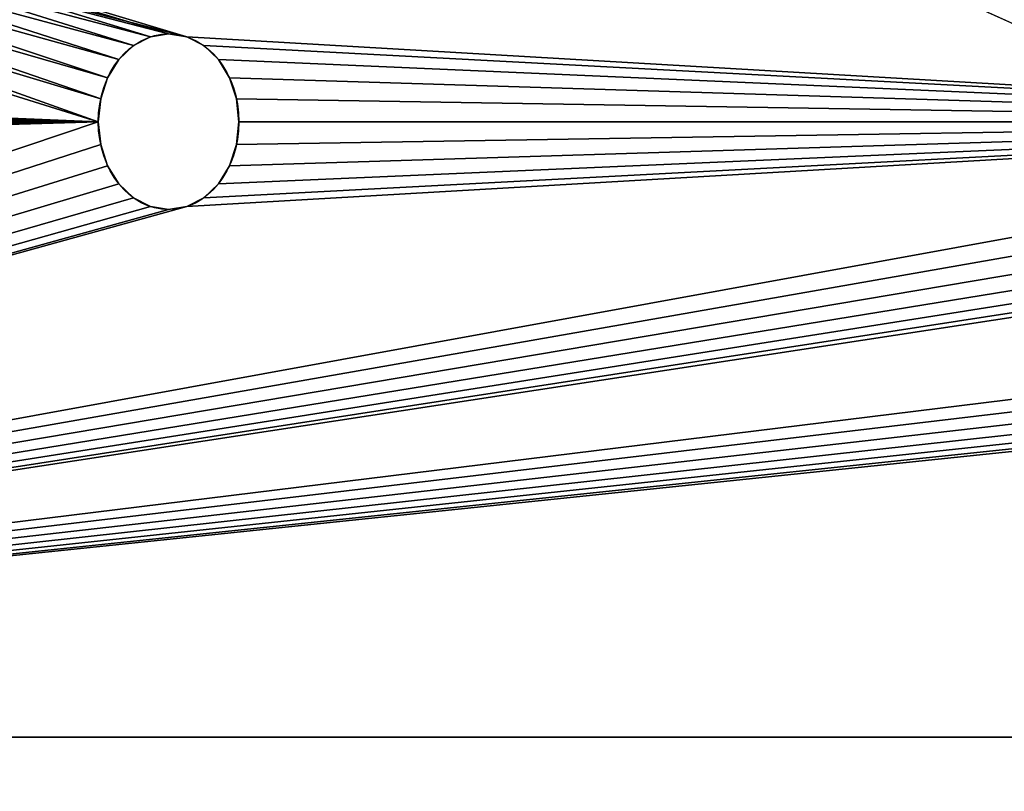
# Model space of a CAD drawing. Extents: x -13 to 98, y 15 to 77.
# Drawn here: x 38 to 40, y 41 to 42 of the extents above; entities that cross this region are included whole.
import ezdxf

# ---------------------------------------------------------------- set-up
doc = ezdxf.new("R2010")
doc.units = 0
doc.header["$MEASUREMENT"] = 0
doc.layers.get('0').update_dxf_attribs({"linetype": 'CONTINUOUS'})

# ---------------------------------------------------------------- blocks, each defined once
blk = doc.blocks.new('GROUP_133')
at = {"color": 39}
mesh = blk.add_polyface(dxfattribs=at)
corners = [(68, 36), (0, 0), (0, 36), (68, 0)]
mesh.append_faces([[corners[k] for k in face] for face in [(0, 1, 2), (1, 0, 3)]], dxfattribs={"vtx0": -1, "color": 39})
mesh = blk.add_polyface(dxfattribs=at)
corners = [(68, 0, 1.875), (0, 36, 1.875), (0, 0, 1.875), (68, 36, 1.875)]
mesh.append_faces([[corners[k] for k in face] for face in [(0, 1, 2), (1, 0, 3)]], dxfattribs={"vtx0": -1, "color": 39})
blk = doc.blocks.new('GROUP_158')
at = {"color": 0, "xscale": 1.433823529411764}
blk.add_blockref('GROUP_133', (0, 0, 41.0457), dxfattribs=at)
blk = doc.blocks.new('GROUP_25')
at = {"color": 0}
for p, q in [((6.3426, 0.9957, 1.75), (6.3426, 0.9957, 1.875)), ((6.3426, 0.9957, 1.75), (6.3426, 0.9957, 1.875)), ((6.375, 1, 1.75), (6.375, 1, 1.875)), ((6.375, 1, 1.75), (6.375, 1, 1.875)), ((6.4074, 0.9957, 1.75), (6.4074, 0.9957, 1.875)), ((6.4074, 0.9957, 1.75), (6.4074, 0.9957, 1.875)), ((6.3125, 0.9833, 1.75), (6.3125, 0.9833, 1.875)), ((6.3125, 0.9833, 1.75), (6.3125, 0.9833, 1.875)), ((6.4375, 0.9833, 1.75), (6.4375, 0.9833, 1.875)), ((6.4375, 0.9833, 1.75), (6.4375, 0.9833, 1.875)), ((6.2866, 0.9634, 1.75), (6.2866, 0.9634, 1.875)), ((6.2866, 0.9634, 1.75), (6.2866, 0.9634, 1.875)), ((6.4634, 0.9634, 1.75), (6.4634, 0.9634, 1.875)), ((6.4634, 0.9634, 1.75), (6.4634, 0.9634, 1.875)), ((6.2667, 0.9375, 1.75), (6.2667, 0.9375, 1.875)), ((6.2667, 0.9375, 1.75), (6.2667, 0.9375, 1.875)), ((6.4833, 0.9375, 1.75), (6.4833, 0.9375, 1.875)), ((6.4833, 0.9375, 1.75), (6.4833, 0.9375, 1.875)), ((6.2543, 0.9074, 1.75), (6.2543, 0.9074, 1.875)), ((6.2543, 0.9074, 1.75), (6.2543, 0.9074, 1.875)), ((6.4957, 0.9074, 1.75), (6.4957, 0.9074, 1.875)), ((6.4957, 0.9074, 1.75), (6.4957, 0.9074, 1.875)), ((6.25, 0.875, 1.75), (6.25, 0.875, 1.875)), ((6.25, 0.875, 1.75), (6.25, 0.875, 1.875)), ((6.5, 0.875, 1.75), (6.5, 0.875, 1.875)), ((6.5, 0.875, 1.75), (6.5, 0.875, 1.875)), ((6.2543, 0.8426, 1.75), (6.2543, 0.8426, 1.875)), ((6.2543, 0.8426, 1.75), (6.2543, 0.8426, 1.875)), ((6.4957, 0.8426, 1.75), (6.4957, 0.8426, 1.875)), ((6.4957, 0.8426, 1.75), (6.4957, 0.8426, 1.875)), ((6.2667, 0.8125, 1.75), (6.2667, 0.8125, 1.875)), ((6.2667, 0.8125, 1.75), (6.2667, 0.8125, 1.875)), ((6.4833, 0.8125, 1.75), (6.4833, 0.8125, 1.875)), ((6.4833, 0.8125, 1.75), (6.4833, 0.8125, 1.875)), ((6.2866, 0.7866, 1.75), (6.2866, 0.7866, 1.875)), ((6.2866, 0.7866, 1.75), (6.2866, 0.7866, 1.875)), ((6.4634, 0.7866, 1.75), (6.4634, 0.7866, 1.875)), ((6.4634, 0.7866, 1.75), (6.4634, 0.7866, 1.875)), ((6.3125, 0.7667, 1.75), (6.3125, 0.7667, 1.875)), ((6.3125, 0.7667, 1.75), (6.3125, 0.7667, 1.875)), ((6.4375, 0.7667, 1.75), (6.4375, 0.7667, 1.875)), ((6.4375, 0.7667, 1.75), (6.4375, 0.7667, 1.875)), ((6.3426, 0.7543, 1.75), (6.3426, 0.7543, 1.875)), ((6.3426, 0.7543, 1.75), (6.3426, 0.7543, 1.875)), ((6.375, 0.75, 1.75), (6.375, 0.75, 1.875)), ((6.375, 0.75, 1.75), (6.375, 0.75, 1.875)), ((6.4074, 0.7543, 1.75), (6.4074, 0.7543, 1.875)), ((6.4074, 0.7543, 1.75), (6.4074, 0.7543, 1.875))]:
    blk.add_line(p, q, dxfattribs=at)
at = {"color": 9}
for p, q in [((9.75, 0, 1.875), (0.25, 0, 1.875)), ((9.75, 0, 1.75), (0.25, 0, 1.75)), ((9.75, 0, 1.75), (0.25, 0, 1.75)), ((9.75, 0, 1.875), (0.25, 0, 1.875))]:
    blk.add_line(p, q, dxfattribs=at)
at = {"color": 9, "extrusion": (-7.10543e-15, 2.65178e-14, -1)}
blk.add_circle((-6.375, 0.875, -1.75), 0.125, dxfattribs=at)
blk.add_circle((-6.375, 0.875, -1.75), 0.125, dxfattribs=at)
blk.add_circle((-6.375, 0.875, -1.75), 0.125, dxfattribs=at)
blk.add_circle((-6.375, 0.875, -1.75), 0.125, dxfattribs=at)
blk.add_circle((-6.375, 0.875, -1.75), 0.125, dxfattribs=at)
blk.add_circle((-6.375, 0.875, -1.75), 0.125, dxfattribs=at)
blk.add_circle((-6.375, 0.875, -1.75), 0.125, dxfattribs=at)
blk.add_circle((-6.375, 0.875, -1.75), 0.125, dxfattribs=at)
blk.add_circle((-6.375, 0.875, -1.75), 0.125, dxfattribs=at)
blk.add_circle((-6.375, 0.875, -1.75), 0.125, dxfattribs=at)
blk.add_circle((-6.375, 0.875, -1.75), 0.125, dxfattribs=at)
blk.add_circle((-6.375, 0.875, -1.75), 0.125, dxfattribs=at)
blk.add_circle((-6.375, 0.875, -1.75), 0.125, dxfattribs=at)
blk.add_circle((-6.375, 0.875, -1.75), 0.125, dxfattribs=at)
blk.add_circle((-6.375, 0.875, -1.75), 0.125, dxfattribs=at)
blk.add_circle((-6.375, 0.875, -1.75), 0.125, dxfattribs=at)
blk.add_circle((-6.375, 0.875, -1.75), 0.125, dxfattribs=at)
blk.add_circle((-6.375, 0.875, -1.75), 0.125, dxfattribs=at)
blk.add_circle((-6.375, 0.875, -1.75), 0.125, dxfattribs=at)
blk.add_circle((-6.375, 0.875, -1.75), 0.125, dxfattribs=at)
blk.add_circle((-6.375, 0.875, -1.75), 0.125, dxfattribs=at)
blk.add_circle((-6.375, 0.875, -1.75), 0.125, dxfattribs=at)
blk.add_circle((-6.375, 0.875, -1.75), 0.125, dxfattribs=at)
blk.add_circle((-6.375, 0.875, -1.75), 0.125, dxfattribs=at)
blk.add_circle((-6.375, 0.875, -1.75), 0.125, dxfattribs=at)
at = {"color": 9, "extrusion": (9.9733e-15, 2.84217e-14, -1)}
blk.add_circle((-6.375, 0.875, -1.875), 0.125, dxfattribs=at)
blk.add_circle((-6.375, 0.875, -1.875), 0.125, dxfattribs=at)
blk.add_circle((-6.375, 0.875, -1.875), 0.125, dxfattribs=at)
blk.add_circle((-6.375, 0.875, -1.875), 0.125, dxfattribs=at)
blk.add_circle((-6.375, 0.875, -1.875), 0.125, dxfattribs=at)
blk.add_circle((-6.375, 0.875, -1.875), 0.125, dxfattribs=at)
blk.add_circle((-6.375, 0.875, -1.875), 0.125, dxfattribs=at)
blk.add_circle((-6.375, 0.875, -1.875), 0.125, dxfattribs=at)
blk.add_circle((-6.375, 0.875, -1.875), 0.125, dxfattribs=at)
blk.add_circle((-6.375, 0.875, -1.875), 0.125, dxfattribs=at)
blk.add_circle((-6.375, 0.875, -1.875), 0.125, dxfattribs=at)
blk.add_circle((-6.375, 0.875, -1.875), 0.125, dxfattribs=at)
blk.add_circle((-6.375, 0.875, -1.875), 0.125, dxfattribs=at)
blk.add_circle((-6.375, 0.875, -1.875), 0.125, dxfattribs=at)
blk.add_circle((-6.375, 0.875, -1.875), 0.125, dxfattribs=at)
blk.add_circle((-6.375, 0.875, -1.875), 0.125, dxfattribs=at)
blk.add_circle((-6.375, 0.875, -1.875), 0.125, dxfattribs=at)
blk.add_circle((-6.375, 0.875, -1.875), 0.125, dxfattribs=at)
blk.add_circle((-6.375, 0.875, -1.875), 0.125, dxfattribs=at)
blk.add_circle((-6.375, 0.875, -1.875), 0.125, dxfattribs=at)
blk.add_circle((-6.375, 0.875, -1.875), 0.125, dxfattribs=at)
blk.add_circle((-6.375, 0.875, -1.875), 0.125, dxfattribs=at)
blk.add_circle((-6.375, 0.875, -1.875), 0.125, dxfattribs=at)
blk.add_circle((-6.375, 0.875, -1.875), 0.125, dxfattribs=at)
blk.add_circle((-6.375, 0.875, -1.875), 0.125, dxfattribs=at)
at = {"color": 9}
mesh = blk.add_polyface(dxfattribs=at)
corners = [(0.25, 0, 1.875), (0.6293, 0.8426, 1.875), (0.625, 0.875, 1.875), (0.6417, 0.8125, 1.875), (0.6616, 0.7866, 1.875), (0.6875, 0.7667, 1.875), (0.7176, 0.7543, 1.875), (0.75, 0.75, 1.875), (9.75, 0, 1.875), (0.7824, 0.7543, 1.875), (0.8125, 0.7667, 1.875), (0.8384, 0.7866, 1.875), (0.8583, 0.8125, 1.875), (0.8707, 0.8426, 1.875), (0.875, 0.875, 1.875), (3.625, 0.75, 1.875), (3.5926, 0.7543, 1.875), (3.5625, 0.7667, 1.875), (3.5366, 0.7866, 1.875), (3.5167, 0.8125, 1.875), (3.5043, 0.8426, 1.875), (3.5, 0.875, 1.875), (3.6574, 0.7543, 1.875), (3.6875, 0.7667, 1.875), (3.7134, 0.7866, 1.875), (3.7333, 0.8125, 1.875), (3.7457, 0.8426, 1.875), (3.75, 0.875, 1.875), (6.3426, 0.7543, 1.875), (6.3125, 0.7667, 1.875), (6.2866, 0.7866, 1.875), (6.2667, 0.8125, 1.875), (6.2543, 0.8426, 1.875), (6.25, 0.875, 1.875), (6.375, 0.75, 1.875), (6.4074, 0.7543, 1.875), (6.4375, 0.7667, 1.875), (6.4634, 0.7866, 1.875), (6.4833, 0.8125, 1.875), (6.4957, 0.8426, 1.875), (6.5, 0.875, 1.875), (9.1417, 0.8125, 1.875), (9.1293, 0.8426, 1.875), (9.125, 0.875, 1.875), (9.1616, 0.7866, 1.875), (9.1875, 0.7667, 1.875), (9.2176, 0.7543, 1.875), (9.25, 0.75, 1.875), (9.2824, 0.7543, 1.875), (9.3125, 0.7667, 1.875), (9.3384, 0.7866, 1.875), (9.3583, 0.8125, 1.875), (9.3707, 0.8426, 1.875), (9.375, 0.875, 1.875), (0, 1.875, 1.875), (0.75, 1, 1.875), (10, 1.875, 1.875), (0.7176, 0.9957, 1.875), (0.6875, 0.9833, 1.875), (0.6616, 0.9634, 1.875), (0, 0.25, 1.875), (0.0085, 0.1853, 1.875), (0.6417, 0.9375, 1.875), (0.0335, 0.125, 1.875), (0.0732, 0.0732, 1.875), (0.125, 0.0335, 1.875), (0.1853, 0.0085, 1.875), (0.6293, 0.9074, 1.875), (0.7824, 0.9957, 1.875), (0.8125, 0.9833, 1.875), (0.8384, 0.9634, 1.875), (0.8583, 0.9375, 1.875), (0.8707, 0.9074, 1.875), (3.5926, 0.9957, 1.875), (3.5625, 0.9833, 1.875), (3.5366, 0.9634, 1.875), (3.5167, 0.9375, 1.875), (3.5043, 0.9074, 1.875), (3.625, 1, 1.875), (3.6574, 0.9957, 1.875), (3.6875, 0.9833, 1.875), (3.7134, 0.9634, 1.875), (3.7333, 0.9375, 1.875), (3.7457, 0.9074, 1.875), (6.3426, 0.9957, 1.875), (6.3125, 0.9833, 1.875), (6.2866, 0.9634, 1.875), (6.2667, 0.9375, 1.875), (6.2543, 0.9074, 1.875), (6.375, 1, 1.875), (6.4074, 0.9957, 1.875), (6.4375, 0.9833, 1.875), (6.4634, 0.9634, 1.875), (6.4833, 0.9375, 1.875), (6.4957, 0.9074, 1.875), (9.1616, 0.9634, 1.875), (9.1417, 0.9375, 1.875), (9.1293, 0.9074, 1.875), (9.1875, 0.9833, 1.875), (9.2176, 0.9957, 1.875), (9.25, 1, 1.875), (9.2824, 0.9957, 1.875), (9.3125, 0.9833, 1.875), (9.3384, 0.9634, 1.875), (9.3583, 0.9375, 1.875), (9.3707, 0.9074, 1.875), (9.8147, 0.0085, 1.875), (9.875, 0.0335, 1.875), (9.9268, 0.0732, 1.875), (9.9665, 0.125, 1.875), (9.9915, 0.1853, 1.875), (10, 0.25, 1.875)]
mesh.append_faces([[corners[k] for k in face] for face in [(56, 110, 111)]], dxfattribs={"vtx0": -1, "color": 9})
mesh.append_faces([[corners[k] for k in face] for face in [(1, 0, 3), (3, 0, 4), (4, 0, 5), (5, 0, 6), (6, 0, 7), (7, 8, 9), (9, 8, 10), (10, 8, 11), (11, 8, 12), (12, 8, 13), (13, 8, 14), (15, 8, 22), (22, 8, 23), (23, 8, 24), (24, 8, 25), (25, 8, 26), (26, 8, 27), (28, 8, 34), (34, 8, 35), (35, 8, 36), (36, 8, 37), (37, 8, 38), (38, 8, 39), (39, 8, 40), (41, 8, 44), (44, 8, 45), (45, 8, 46), (46, 8, 47), (47, 8, 48), (48, 8, 49), (49, 8, 50), (50, 8, 51), (51, 8, 52), (52, 8, 53), (54, 55, 56), (55, 54, 57), (57, 54, 58), (58, 54, 59), (59, 61, 62), (62, 0, 67), (67, 0, 2), (73, 14, 74), (74, 14, 75), (75, 14, 76), (76, 14, 77), (77, 14, 21), (84, 27, 85), (85, 27, 86), (86, 27, 87), (87, 27, 88), (88, 27, 33), (95, 40, 96), (96, 40, 97), (97, 40, 43)]], dxfattribs={"vtx0": -1, "vtx1": -1, "color": 9})
mesh.append_faces([[corners[k] for k in face] for face in [(14, 8, 15), (27, 8, 28), (40, 8, 41), (56, 14, 73), (56, 27, 84), (56, 40, 95), (56, 53, 8)]], dxfattribs={"vtx0": -1, "vtx1": -1, "vtx2": -1, "color": 9})
mesh.append_faces([[corners[k] for k in face] for face in [(0, 1, 2), (7, 0, 8), (14, 15, 16), (14, 16, 17), (14, 17, 18), (14, 18, 19), (14, 19, 20), (14, 20, 21), (27, 28, 29), (27, 29, 30), (27, 30, 31), (27, 31, 32), (27, 32, 33), (40, 41, 42), (40, 42, 43), (59, 54, 60), (59, 60, 61), (62, 61, 63), (62, 63, 64), (62, 64, 65), (62, 65, 66), (62, 66, 0), (56, 55, 68), (56, 68, 69), (56, 69, 70), (56, 70, 71), (56, 71, 72), (56, 72, 14), (56, 73, 78), (56, 78, 79), (56, 79, 80), (56, 80, 81), (56, 81, 82), (56, 82, 83), (56, 83, 27), (56, 84, 89), (56, 89, 90), (56, 90, 91), (56, 91, 92), (56, 92, 93), (56, 93, 94), (56, 94, 40), (56, 95, 98), (56, 98, 99), (56, 99, 100), (56, 100, 101), (56, 101, 102), (56, 102, 103), (56, 103, 104), (56, 104, 105), (56, 105, 53), (56, 8, 106), (56, 106, 107), (56, 107, 108), (56, 108, 109), (56, 109, 110)]], dxfattribs={"vtx0": -1, "vtx2": -1, "color": 9})
mesh = blk.add_polyface(dxfattribs=at)
corners = [(0, 1.75, 1.75), (0.6616, 0.9634, 1.75), (0, 0.25, 1.75), (0.6875, 0.9833, 1.75), (0.7176, 0.9957, 1.75), (0.75, 1, 1.75), (10, 1.75, 1.75), (0.0085, 0.1853, 1.75), (0.6417, 0.9375, 1.75), (0.0335, 0.125, 1.75), (0.0732, 0.0732, 1.75), (0.125, 0.0335, 1.75), (0.1853, 0.0085, 1.75), (0.25, 0, 1.75), (0.6293, 0.9074, 1.75), (0.625, 0.875, 1.75), (0.7824, 0.9957, 1.75), (0.8125, 0.9833, 1.75), (0.8384, 0.9634, 1.75), (0.8583, 0.9375, 1.75), (0.8707, 0.9074, 1.75), (0.875, 0.875, 1.75), (3.625, 1, 1.75), (3.5926, 0.9957, 1.75), (3.5625, 0.9833, 1.75), (3.5366, 0.9634, 1.75), (3.5167, 0.9375, 1.75), (3.5043, 0.9074, 1.75), (3.5, 0.875, 1.75), (3.6574, 0.9957, 1.75), (3.6875, 0.9833, 1.75), (3.7134, 0.9634, 1.75), (3.7333, 0.9375, 1.75), (3.7457, 0.9074, 1.75), (3.75, 0.875, 1.75), (6.3426, 0.9957, 1.75), (6.3125, 0.9833, 1.75), (6.2866, 0.9634, 1.75), (6.2667, 0.9375, 1.75), (6.2543, 0.9074, 1.75), (6.25, 0.875, 1.75), (6.375, 1, 1.75), (6.4074, 0.9957, 1.75), (6.4375, 0.9833, 1.75), (6.4634, 0.9634, 1.75), (6.4833, 0.9375, 1.75), (6.4957, 0.9074, 1.75), (6.5, 0.875, 1.75), (9.1616, 0.9634, 1.75), (9.1417, 0.9375, 1.75), (9.1293, 0.9074, 1.75), (9.125, 0.875, 1.75), (9.1875, 0.9833, 1.75), (9.2176, 0.9957, 1.75), (9.25, 1, 1.75), (9.2824, 0.9957, 1.75), (9.3125, 0.9833, 1.75), (9.3384, 0.9634, 1.75), (9.3583, 0.9375, 1.75), (9.3707, 0.9074, 1.75), (9.375, 0.875, 1.75), (9.75, 0, 1.75), (9.8147, 0.0085, 1.75), (9.875, 0.0335, 1.75), (9.9268, 0.0732, 1.75), (9.9665, 0.125, 1.75), (9.9915, 0.1853, 1.75), (10, 0.25, 1.75), (0.75, 0.75, 1.75), (0.7176, 0.7543, 1.75), (0.6875, 0.7667, 1.75), (0.6616, 0.7866, 1.75), (0.6417, 0.8125, 1.75), (0.6293, 0.8426, 1.75), (0.7824, 0.7543, 1.75), (0.8125, 0.7667, 1.75), (0.8384, 0.7866, 1.75), (0.8583, 0.8125, 1.75), (0.8707, 0.8426, 1.75), (3.625, 0.75, 1.75), (3.5926, 0.7543, 1.75), (3.5625, 0.7667, 1.75), (3.5366, 0.7866, 1.75), (3.5167, 0.8125, 1.75), (3.5043, 0.8426, 1.75), (3.6574, 0.7543, 1.75), (3.6875, 0.7667, 1.75), (3.7134, 0.7866, 1.75), (3.7333, 0.8125, 1.75), (3.7457, 0.8426, 1.75), (6.3426, 0.7543, 1.75), (6.3125, 0.7667, 1.75), (6.2866, 0.7866, 1.75), (6.2667, 0.8125, 1.75), (6.2543, 0.8426, 1.75), (6.375, 0.75, 1.75), (6.4074, 0.7543, 1.75), (6.4375, 0.7667, 1.75), (6.4634, 0.7866, 1.75), (6.4833, 0.8125, 1.75), (6.4957, 0.8426, 1.75), (9.1417, 0.8125, 1.75), (9.1293, 0.8426, 1.75), (9.1616, 0.7866, 1.75), (9.1875, 0.7667, 1.75), (9.2176, 0.7543, 1.75), (9.25, 0.75, 1.75), (9.2824, 0.7543, 1.75), (9.3125, 0.7667, 1.75), (9.3384, 0.7866, 1.75), (9.3583, 0.8125, 1.75), (9.3707, 0.8426, 1.75)]
mesh.append_faces([[corners[k] for k in face] for face in [(66, 6, 67)]], dxfattribs={"vtx0": -1, "color": 9})
mesh.append_faces([[corners[k] for k in face] for face in [(0, 1, 2), (1, 0, 3), (3, 0, 4), (4, 0, 5), (2, 1, 7), (7, 8, 9), (9, 8, 10), (10, 8, 11), (11, 8, 12), (12, 8, 13), (5, 6, 16), (16, 6, 17), (17, 6, 18), (18, 6, 19), (19, 6, 20), (20, 6, 21), (22, 6, 29), (29, 6, 30), (30, 6, 31), (31, 6, 32), (32, 6, 33), (33, 6, 34), (35, 6, 41), (41, 6, 42), (42, 6, 43), (43, 6, 44), (44, 6, 45), (45, 6, 46), (46, 6, 47), (48, 6, 52), (52, 6, 53), (53, 6, 54), (54, 6, 55), (55, 6, 56), (56, 6, 57), (57, 6, 58), (58, 6, 59), (59, 6, 60), (61, 6, 62), (62, 6, 63), (63, 6, 64), (64, 6, 65), (65, 6, 66), (13, 68, 61), (68, 13, 69), (69, 13, 70), (70, 13, 71), (71, 13, 72), (72, 13, 73), (73, 13, 15), (79, 21, 80), (80, 21, 81), (81, 21, 82), (82, 21, 83), (83, 21, 84), (84, 21, 28), (90, 34, 91), (91, 34, 92), (92, 34, 93), (93, 34, 94), (94, 34, 40), (101, 47, 102), (102, 47, 51)]], dxfattribs={"vtx0": -1, "vtx1": -1, "color": 9})
mesh.append_faces([[corners[k] for k in face] for face in [(21, 6, 22), (34, 6, 35), (47, 6, 48), (60, 6, 61), (61, 21, 79), (61, 34, 90), (61, 47, 101)]], dxfattribs={"vtx0": -1, "vtx1": -1, "vtx2": -1, "color": 9})
mesh.append_faces([[corners[k] for k in face] for face in [(5, 0, 6), (7, 1, 8), (13, 8, 14), (13, 14, 15), (21, 22, 23), (21, 23, 24), (21, 24, 25), (21, 25, 26), (21, 26, 27), (21, 27, 28), (34, 35, 36), (34, 36, 37), (34, 37, 38), (34, 38, 39), (34, 39, 40), (47, 48, 49), (47, 49, 50), (47, 50, 51), (61, 68, 74), (61, 74, 75), (61, 75, 76), (61, 76, 77), (61, 77, 78), (61, 78, 21), (61, 79, 85), (61, 85, 86), (61, 86, 87), (61, 87, 88), (61, 88, 89), (61, 89, 34), (61, 90, 95), (61, 95, 96), (61, 96, 97), (61, 97, 98), (61, 98, 99), (61, 99, 100), (61, 100, 47), (61, 101, 103), (61, 103, 104), (61, 104, 105), (61, 105, 106), (61, 106, 107), (61, 107, 108), (61, 108, 109), (61, 109, 110), (61, 110, 111), (61, 111, 60)]], dxfattribs={"vtx0": -1, "vtx2": -1, "color": 9})
mesh = blk.add_polyface(dxfattribs=at)
corners = [(6.3426, 0.9957, 1.875), (6.3125, 0.9833, 1.75), (6.3426, 0.9957, 1.75), (6.3125, 0.9833, 1.875)]
mesh.append_faces([[corners[k] for k in face] for face in [(0, 1, 2), (1, 0, 3)]], dxfattribs={"vtx0": -1, "color": 9})
mesh = blk.add_polyface(dxfattribs=at)
corners = [(6.375, 1, 1.875), (6.3426, 0.9957, 1.75), (6.375, 1, 1.75), (6.3426, 0.9957, 1.875)]
mesh.append_faces([[corners[k] for k in face] for face in [(0, 1, 2), (1, 0, 3)]], dxfattribs={"vtx0": -1, "color": 9})
mesh = blk.add_polyface(dxfattribs=at)
corners = [(6.4074, 0.9957, 1.875), (6.375, 1, 1.75), (6.4074, 0.9957, 1.75), (6.375, 1, 1.875)]
mesh.append_faces([[corners[k] for k in face] for face in [(0, 1, 2), (1, 0, 3)]], dxfattribs={"vtx0": -1, "color": 9})
mesh = blk.add_polyface(dxfattribs=at)
corners = [(6.4375, 0.9833, 1.875), (6.4074, 0.9957, 1.75), (6.4375, 0.9833, 1.75), (6.4074, 0.9957, 1.875)]
mesh.append_faces([[corners[k] for k in face] for face in [(0, 1, 2), (1, 0, 3)]], dxfattribs={"vtx0": -1, "color": 9})
mesh = blk.add_polyface(dxfattribs=at)
corners = [(6.3125, 0.9833, 1.75), (6.2866, 0.9634, 1.875), (6.2866, 0.9634, 1.75), (6.3125, 0.9833, 1.875)]
mesh.append_faces([[corners[k] for k in face] for face in [(0, 1, 2), (1, 0, 3)]], dxfattribs={"vtx0": -1, "color": 9})
mesh = blk.add_polyface(dxfattribs=at)
corners = [(6.4634, 0.9634, 1.875), (6.4375, 0.9833, 1.75), (6.4634, 0.9634, 1.75), (6.4375, 0.9833, 1.875)]
mesh.append_faces([[corners[k] for k in face] for face in [(0, 1, 2), (1, 0, 3)]], dxfattribs={"vtx0": -1, "color": 9})
mesh = blk.add_polyface(dxfattribs=at)
corners = [(6.2866, 0.9634, 1.75), (6.2667, 0.9375, 1.875), (6.2667, 0.9375, 1.75), (6.2866, 0.9634, 1.875)]
mesh.append_faces([[corners[k] for k in face] for face in [(0, 1, 2), (1, 0, 3)]], dxfattribs={"vtx0": -1, "color": 9})
mesh = blk.add_polyface(dxfattribs=at)
corners = [(6.4634, 0.9634, 1.875), (6.4833, 0.9375, 1.75), (6.4833, 0.9375, 1.875), (6.4634, 0.9634, 1.75)]
mesh.append_faces([[corners[k] for k in face] for face in [(0, 1, 2), (1, 0, 3)]], dxfattribs={"vtx0": -1, "color": 9})
mesh = blk.add_polyface(dxfattribs=at)
corners = [(6.2667, 0.9375, 1.75), (6.2543, 0.9074, 1.875), (6.2543, 0.9074, 1.75), (6.2667, 0.9375, 1.875)]
mesh.append_faces([[corners[k] for k in face] for face in [(0, 1, 2), (1, 0, 3)]], dxfattribs={"vtx0": -1, "color": 9})
mesh = blk.add_polyface(dxfattribs=at)
corners = [(6.4833, 0.9375, 1.875), (6.4957, 0.9074, 1.75), (6.4957, 0.9074, 1.875), (6.4833, 0.9375, 1.75)]
mesh.append_faces([[corners[k] for k in face] for face in [(0, 1, 2), (1, 0, 3)]], dxfattribs={"vtx0": -1, "color": 9})
mesh = blk.add_polyface(dxfattribs=at)
corners = [(6.2543, 0.9074, 1.75), (6.25, 0.875, 1.875), (6.25, 0.875, 1.75), (6.2543, 0.9074, 1.875)]
mesh.append_faces([[corners[k] for k in face] for face in [(0, 1, 2), (1, 0, 3)]], dxfattribs={"vtx0": -1, "color": 9})
mesh = blk.add_polyface(dxfattribs=at)
corners = [(6.4957, 0.9074, 1.875), (6.5, 0.875, 1.75), (6.5, 0.875, 1.875), (6.4957, 0.9074, 1.75)]
mesh.append_faces([[corners[k] for k in face] for face in [(0, 1, 2), (1, 0, 3)]], dxfattribs={"vtx0": -1, "color": 9})
mesh = blk.add_polyface(dxfattribs=at)
corners = [(6.25, 0.875, 1.75), (6.2543, 0.8426, 1.875), (6.2543, 0.8426, 1.75), (6.25, 0.875, 1.875)]
mesh.append_faces([[corners[k] for k in face] for face in [(0, 1, 2), (1, 0, 3)]], dxfattribs={"vtx0": -1, "color": 9})
mesh = blk.add_polyface(dxfattribs=at)
corners = [(6.5, 0.875, 1.875), (6.4957, 0.8426, 1.75), (6.4957, 0.8426, 1.875), (6.5, 0.875, 1.75)]
mesh.append_faces([[corners[k] for k in face] for face in [(0, 1, 2), (1, 0, 3)]], dxfattribs={"vtx0": -1, "color": 9})
mesh = blk.add_polyface(dxfattribs=at)
corners = [(6.2543, 0.8426, 1.75), (6.2667, 0.8125, 1.875), (6.2667, 0.8125, 1.75), (6.2543, 0.8426, 1.875)]
mesh.append_faces([[corners[k] for k in face] for face in [(0, 1, 2), (1, 0, 3)]], dxfattribs={"vtx0": -1, "color": 9})
mesh = blk.add_polyface(dxfattribs=at)
corners = [(6.4957, 0.8426, 1.875), (6.4833, 0.8125, 1.75), (6.4833, 0.8125, 1.875), (6.4957, 0.8426, 1.75)]
mesh.append_faces([[corners[k] for k in face] for face in [(0, 1, 2), (1, 0, 3)]], dxfattribs={"vtx0": -1, "color": 9})
mesh = blk.add_polyface(dxfattribs=at)
corners = [(6.2667, 0.8125, 1.75), (6.2866, 0.7866, 1.875), (6.2866, 0.7866, 1.75), (6.2667, 0.8125, 1.875)]
mesh.append_faces([[corners[k] for k in face] for face in [(0, 1, 2), (1, 0, 3)]], dxfattribs={"vtx0": -1, "color": 9})
mesh = blk.add_polyface(dxfattribs=at)
corners = [(6.4833, 0.8125, 1.875), (6.4634, 0.7866, 1.75), (6.4634, 0.7866, 1.875), (6.4833, 0.8125, 1.75)]
mesh.append_faces([[corners[k] for k in face] for face in [(0, 1, 2), (1, 0, 3)]], dxfattribs={"vtx0": -1, "color": 9})
mesh = blk.add_polyface(dxfattribs=at)
corners = [(6.2866, 0.7866, 1.875), (6.3125, 0.7667, 1.75), (6.2866, 0.7866, 1.75), (6.3125, 0.7667, 1.875)]
mesh.append_faces([[corners[k] for k in face] for face in [(0, 1, 2), (1, 0, 3)]], dxfattribs={"vtx0": -1, "color": 9})
mesh = blk.add_polyface(dxfattribs=at)
corners = [(6.4375, 0.7667, 1.875), (6.4634, 0.7866, 1.75), (6.4375, 0.7667, 1.75), (6.4634, 0.7866, 1.875)]
mesh.append_faces([[corners[k] for k in face] for face in [(0, 1, 2), (1, 0, 3)]], dxfattribs={"vtx0": -1, "color": 9})
mesh = blk.add_polyface(dxfattribs=at)
corners = [(6.3125, 0.7667, 1.875), (6.3426, 0.7543, 1.75), (6.3125, 0.7667, 1.75), (6.3426, 0.7543, 1.875)]
mesh.append_faces([[corners[k] for k in face] for face in [(0, 1, 2), (1, 0, 3)]], dxfattribs={"vtx0": -1, "color": 9})
mesh = blk.add_polyface(dxfattribs=at)
corners = [(6.4074, 0.7543, 1.75), (6.4375, 0.7667, 1.875), (6.4375, 0.7667, 1.75), (6.4074, 0.7543, 1.875)]
mesh.append_faces([[corners[k] for k in face] for face in [(0, 1, 2), (1, 0, 3)]], dxfattribs={"vtx0": -1, "color": 9})
mesh = blk.add_polyface(dxfattribs=at)
corners = [(6.3426, 0.7543, 1.75), (6.375, 0.75, 1.875), (6.375, 0.75, 1.75), (6.3426, 0.7543, 1.875)]
mesh.append_faces([[corners[k] for k in face] for face in [(0, 1, 2), (1, 0, 3)]], dxfattribs={"vtx0": -1, "color": 9})
mesh = blk.add_polyface(dxfattribs=at)
corners = [(6.375, 0.75, 1.875), (6.4074, 0.7543, 1.75), (6.375, 0.75, 1.75), (6.4074, 0.7543, 1.875)]
mesh.append_faces([[corners[k] for k in face] for face in [(0, 1, 2), (1, 0, 3)]], dxfattribs={"vtx0": -1, "color": 9})
mesh = blk.add_polyface(dxfattribs=at)
corners = [(9.75, 0, 1.75), (0.25, 0, 1.875), (0.25, 0, 1.75), (9.75, 0, 1.875)]
mesh.append_faces([[corners[k] for k in face] for face in [(0, 1, 2), (1, 0, 3)]], dxfattribs={"vtx0": -1, "color": 9})
blk = doc.blocks.new('L-BRACKET_2')
at = {"color": 0}
blk.add_blockref('GROUP_25', (0.0156, 0), dxfattribs=at)
blk = doc.blocks.new('GROUP_157')
at = {"color": 0, "extrusion": (0, 0, -1), "zscale": -1, "rotation": 180}
blk.add_blockref('L-BRACKET_2', (-65.1646, 3, -31.75), dxfattribs=at)
blk = doc.blocks.new('GROUP_160')
at = {"color": 7, "yscale": 1.222222222222222}
blk.add_blockref('GROUP_158', (0, 17.2502), dxfattribs=at)
at = {"color": 0, "xscale": 0.8000512032774622, "zscale": 3.364583333333373}
blk.add_blockref('GROUP_157', (1.875, 33.1252, -72.0884), dxfattribs=at)
blk = doc.blocks.new('T-1669')
at = {"color": 0, "rotation": 180}
blk.add_blockref('GROUP_160', (97.5, 62.301), dxfattribs=at)

msp = doc.modelspace()

# ---------------------------------------------------------------- block references
at = {"color": 0}
msp.add_blockref('T-1669', (0, 14.53747), dxfattribs=at)

doc.saveas('drawing.dxf')
